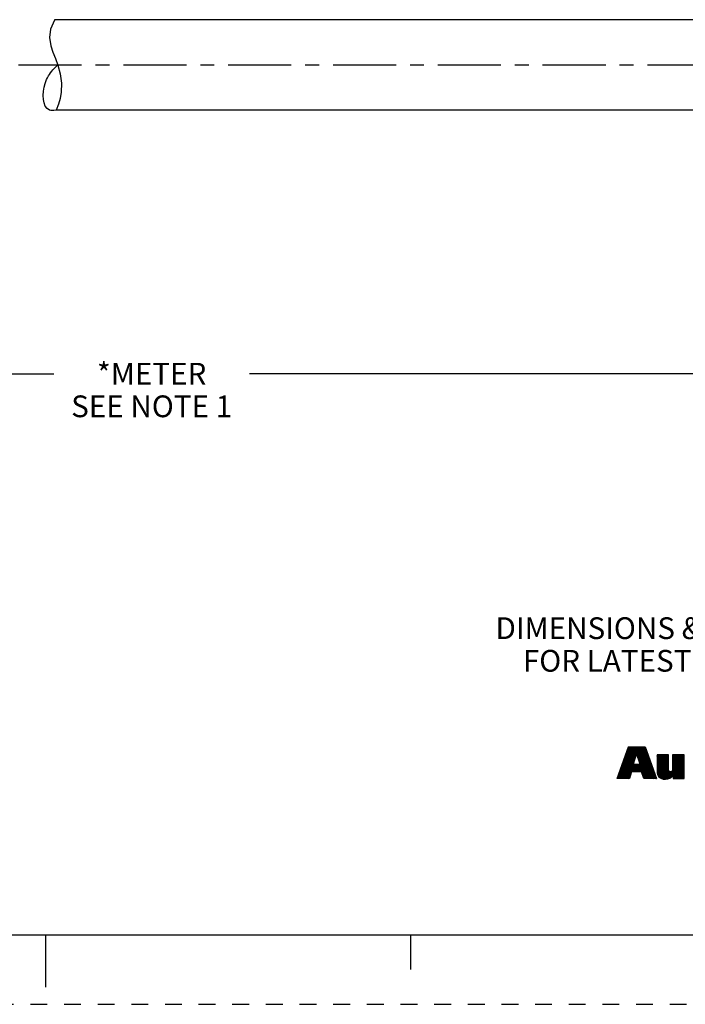
# Model space of a CAD drawing. Units: inches. Extents: x 0 to 22, y 0 to 17.
# Drawn here: x 10.8 to 15.6, y 0 to 7.1 of the extents above; entities that cross this region are included whole.
import ezdxf

# ---------------------------------------------------------------- set-up
doc = ezdxf.new("R2010")
doc.units = ezdxf.units.IN
doc.header["$LTSCALE"] = 1.21
doc.header["$MEASUREMENT"] = 0
doc.linetypes.add('CENTER', pattern=[0.6, 0.375, -0.075, 0.075, -0.075])
doc.linetypes.add('HIDDEN', pattern=[0.2, 0.1, -0.1])
doc.layers.get('0').update_dxf_attribs({"linetype": 'CONTINUOUS'})
doc.layers.add('AXIS_PART', color=7, linetype='CONTINUOUS')
doc.layers.add('DEFAULT_2', color=8, linetype='HIDDEN')
doc.styles.get("Standard").update_dxf_attribs({"font": 'txt', "width": 0.8})
doc.dimstyles.new('DIMSTYLE_1', dxfattribs={"dimtxt": 0.15625, "dimasz": 0.1875, "dimexe": 0.18, "dimexo": 0.0625, "dimgap": 0.09, "dimtad": 0, "dimtih": 1, "dimtoh": 1, "dimlfac": 0.4, "dimzin": 4, "dimdsep": 46, "dimtxsty": 'STANDARD', "dimblk": '_FILLED', "dimblk1": '_FILLED', "dimblk2": '_FILLED', "dimcen": 0.09, "dimadec": 0, "dimazin": 0, "dimtp": 0.01, "dimtm": 0.01, "dimtfac": 1, "dimtofl": 0, "dimtmove": 0, "dimatfit": 3, "dimldrblk": '_FILLED', "dimfxl": 1, "dimtolj": 1, "dimtzin": 4, "dimarcsym": 0})

# ---------------------------------------------------------------- blocks, each defined once
blk = doc.blocks.new('RA_LOGO_BL0', base_point=(16.1712, 1.8682))
at = {"color": 2, "linetype": 'CONTINUOUS'}
for p, q in [((15.1358, 1.6953), (15.2911, 1.8507)), ((15.1412, 1.7107), (15.2812, 1.8507)), ((15.1465, 1.726), (15.2712, 1.8507)), ((15.1519, 1.7414), (15.2612, 1.8507)), ((15.1573, 1.7567), (15.2513, 1.8507)), ((15.1627, 1.7721), (15.2413, 1.8507)), ((15.1681, 1.7874), (15.2314, 1.8507)), ((15.1735, 1.8028), (15.2214, 1.8507)), ((15.1789, 1.8181), (15.2114, 1.8507)), ((15.1843, 1.8335), (15.2015, 1.8507)), ((15.1896, 1.8488), (15.1915, 1.8507)), ((15.2504, 1.8), (15.3011, 1.8507)), ((15.2528, 1.7925), (15.3111, 1.8507)), ((15.2553, 1.785), (15.3138, 1.8435)), ((15.125, 1.6646), (15.2426, 1.7823)), ((15.1304, 1.68), (15.2476, 1.7972)), ((15.2214, 1.6714), (15.3347, 1.7847)), ((15.2314, 1.6714), (15.3373, 1.7774)), ((15.2414, 1.6714), (15.34, 1.77)), ((15.2578, 1.7775), (15.3164, 1.8361)), ((15.2602, 1.77), (15.319, 1.8288)), ((15.2627, 1.7625), (15.3216, 1.8214)), ((15.2652, 1.755), (15.3243, 1.8141)), ((15.2677, 1.7475), (15.3269, 1.8067)), ((15.2701, 1.7401), (15.3295, 1.7994)), ((15.2726, 1.7326), (15.3321, 1.7921)), ((15.3963, 1.7167), (15.4724, 1.7929)), ((15.3963, 1.7267), (15.4625, 1.7929)), ((15.3963, 1.7367), (15.4525, 1.7929)), ((15.3963, 1.7466), (15.4425, 1.7929)), ((15.3963, 1.7566), (15.4326, 1.7929)), ((15.3963, 1.7666), (15.4226, 1.7929)), ((15.3963, 1.7765), (15.4126, 1.7929)), ((15.3963, 1.7865), (15.4027, 1.7929)), ((15.3963, 1.7068), (15.4788, 1.7893)), ((15.3963, 1.6968), (15.4788, 1.7793)), ((15.508, 1.689), (15.5906, 1.7716)), ((15.5081, 1.719), (15.582, 1.7929)), ((15.5081, 1.729), (15.572, 1.7929)), ((15.5081, 1.7389), (15.5621, 1.7929)), ((15.5081, 1.7489), (15.5521, 1.7929)), ((15.5081, 1.7588), (15.5421, 1.7929)), ((15.5081, 1.7688), (15.5322, 1.7929)), ((15.5081, 1.7788), (15.5222, 1.7929)), ((15.5081, 1.7887), (15.5123, 1.7929)), ((15.5081, 1.709), (15.5906, 1.7916)), ((15.5081, 1.6991), (15.5906, 1.7816)), ((15.1122, 1.622), (15.2276, 1.7373)), ((15.1142, 1.6339), (15.2326, 1.7523)), ((15.1196, 1.6493), (15.2376, 1.7673)), ((15.1222, 1.622), (15.2265, 1.7263)), ((15.1321, 1.622), (15.2364, 1.7263)), ((15.1421, 1.622), (15.2464, 1.7263)), ((15.1521, 1.622), (15.2564, 1.7263)), ((15.162, 1.622), (15.2663, 1.7263)), ((15.2513, 1.6714), (15.3426, 1.7627)), ((15.2613, 1.6714), (15.3452, 1.7553)), ((15.2712, 1.6714), (15.3478, 1.748)), ((15.2812, 1.6714), (15.3504, 1.7407)), ((15.2869, 1.6672), (15.3531, 1.7333)), ((15.2893, 1.6595), (15.3557, 1.726)), ((15.2916, 1.6519), (15.3583, 1.7186)), ((15.2939, 1.6443), (15.3609, 1.7113)), ((15.2962, 1.6366), (15.3635, 1.7039)), ((15.3963, 1.6869), (15.4788, 1.7694)), ((15.3963, 1.6769), (15.4788, 1.7594)), ((15.3966, 1.6673), (15.4788, 1.7495)), ((15.3979, 1.6586), (15.4788, 1.7395)), ((15.4, 1.6508), (15.4788, 1.7295)), ((15.4028, 1.6436), (15.4788, 1.7196)), ((15.4068, 1.6376), (15.4788, 1.7096)), ((15.4116, 1.6325), (15.4788, 1.6996)), ((15.4478, 1.6189), (15.5906, 1.7617)), ((15.4572, 1.6183), (15.5906, 1.7517)), ((15.4681, 1.6192), (15.5906, 1.7418)), ((15.4813, 1.6225), (15.5906, 1.7318)), ((15.5127, 1.6439), (15.5906, 1.7218)), ((15.5127, 1.6339), (15.5906, 1.7119)), ((15.5127, 1.624), (15.5906, 1.7019)), ((15.172, 1.622), (15.2077, 1.6577)), ((15.1819, 1.622), (15.2037, 1.6437)), ((15.1919, 1.622), (15.1997, 1.6298)), ((15.2986, 1.629), (15.3662, 1.6966)), ((15.3015, 1.622), (15.3688, 1.6893)), ((15.3115, 1.622), (15.3714, 1.6819)), ((15.3214, 1.622), (15.374, 1.6746)), ((15.3314, 1.622), (15.3766, 1.6672)), ((15.3413, 1.622), (15.3793, 1.6599)), ((15.3513, 1.622), (15.3819, 1.6525)), ((15.3613, 1.622), (15.3845, 1.6452)), ((15.3712, 1.622), (15.3871, 1.6379)), ((15.3812, 1.622), (15.3897, 1.6305)), ((15.417, 1.6279), (15.4789, 1.6898)), ((15.4236, 1.6245), (15.48, 1.6809)), ((15.4309, 1.6218), (15.4836, 1.6746)), ((15.4388, 1.6198), (15.4905, 1.6715)), ((15.5207, 1.622), (15.5906, 1.6919)), ((15.5306, 1.622), (15.5906, 1.682)), ((15.5406, 1.622), (15.5906, 1.672)), ((15.5506, 1.622), (15.5906, 1.6621)), ((15.5605, 1.622), (15.5906, 1.6521)), ((15.5705, 1.622), (15.5906, 1.6421)), ((15.5804, 1.622), (15.5906, 1.6322)), ((15.3912, 1.622), (15.3924, 1.6232)), ((15.5904, 1.622), (15.5906, 1.6222))]:
    blk.add_line(p, q, dxfattribs=at)
for points, knots in [([(15.11, 1.622), (15.11, 1.622), (15.1975, 1.622), (15.1975, 1.622), (15.1975, 1.622), (15.2116, 1.6714), (15.2116, 1.6714), (15.2116, 1.6714), (15.2856, 1.6714), (15.2856, 1.6714), (15.2856, 1.6714), (15.3007, 1.622), (15.3007, 1.622), (15.3007, 1.622), (15.3928, 1.622), (15.3928, 1.622), (15.3928, 1.622), (15.3112, 1.8507), (15.3112, 1.8507), (15.3112, 1.8507), (15.1903, 1.8507), (15.1903, 1.8507), (15.1903, 1.8507), (15.11, 1.622), (15.11, 1.622)], [0, 0, 0, 0, 1, 1, 1, 2, 2, 2, 3, 3, 3, 4, 4, 4, 5, 5, 5, 6, 6, 6, 7, 7, 7, 8, 8, 8, 8]), ([(15.2491, 1.8017), (15.2491, 1.8017), (15.2498, 1.8017), (15.2498, 1.8017), (15.2498, 1.8017), (15.2747, 1.7263), (15.2747, 1.7263), (15.2747, 1.7263), (15.2239, 1.7263), (15.2239, 1.7263), (15.2239, 1.7263), (15.2491, 1.8017), (15.2491, 1.8017)], [0, 0, 0, 0, 1, 1, 1, 2, 2, 2, 3, 3, 3, 4, 4, 4, 4]), ([(15.5906, 1.622), (15.5906, 1.622), (15.5127, 1.622), (15.5127, 1.622), (15.5127, 1.622), (15.5127, 1.6513), (15.5127, 1.6513), (15.5127, 1.6513), (15.512, 1.6513), (15.512, 1.6513), (15.5022, 1.6274), (15.4794, 1.6179), (15.4562, 1.6183), (15.4123, 1.6183), (15.3963, 1.6412), (15.3963, 1.674), (15.3963, 1.674), (15.3963, 1.7929), (15.3963, 1.7929), (15.3963, 1.7929), (15.4788, 1.7929), (15.4788, 1.7929), (15.4788, 1.7929), (15.4788, 1.6943), (15.4788, 1.6943), (15.4788, 1.6845), (15.4788, 1.671), (15.4933, 1.671), (15.5081, 1.671), (15.5081, 1.6845), (15.5081, 1.6943), (15.5081, 1.6943), (15.5081, 1.7929), (15.5081, 1.7929), (15.5081, 1.7929), (15.5906, 1.7929), (15.5906, 1.7929), (15.5906, 1.7929), (15.5906, 1.622), (15.5906, 1.622)], [0, 0, 0, 0, 1, 1, 1, 2, 2, 2, 3, 3, 3, 4, 4, 4, 5, 5, 5, 6, 6, 6, 7, 7, 7, 8, 8, 8, 9, 9, 9, 10, 10, 10, 11, 11, 11, 12, 12, 12, 13, 13, 13, 13])]:
    blk.add_open_spline(points, degree=3, knots=knots, dxfattribs=at)
blk = doc.blocks.new('_FILLED')
at = {"color": 0, "linetype": 'BYBLOCK'}
blk.add_solid([(0, 0), (-1, 0.167), (-1, -0.167)], dxfattribs=at)
blk = doc.blocks.new('*D1')
at = {"color": 2, "linetype": 'CONTINUOUS'}
for p, q in [((20.91, 6.2512), (20.91, 4.4078)), ((2.6137, 5.4879), (2.6137, 4.4078)), ((2.6137, 4.5328), (11.0587, 4.5328)), ((20.91, 4.5328), (12.465, 4.5328))]:
    blk.add_line(p, q, dxfattribs=at)
at = {"color": 2, "linetype": 'CONTINUOUS', "xscale": 0.1875, "yscale": 0.1875, "zscale": 0.1875, "rotation": 180}
blk.add_blockref('_FILLED', (2.6137, 4.5328), dxfattribs=at)
at = {"color": 2, "linetype": 'CONTINUOUS', "xscale": 0.1875, "yscale": 0.1875, "zscale": 0.1875}
blk.add_blockref('_FILLED', (20.91, 4.5328), dxfattribs=at)
at = {"color": 2, "linetype": 'CONTINUOUS', "insert": (11.7619, 4.6109), "char_height": 0.15625, "width": 1.25, "attachment_point": 2, "line_spacing_factor": 0.9}
blk.add_mtext('*METER\\PSEE NOTE 1', dxfattribs=at)

msp = doc.modelspace()

# ---------------------------------------------------------------- linework, layer by layer
at = {"color": 7, "linetype": 'CONTINUOUS'}
for p, q in [((11.0643, 7.0775), (11.0643, 7.0733)), ((11.0338, 7.0091), (11.0269, 6.9485)), ((11.0643, 7.0733), (11.0338, 7.0091)), ((11.0269, 6.9485), (11.0366, 6.8899)), ((11.0366, 6.8899), (11.0517, 6.8442)), ((11.0517, 6.8442), (11.0696, 6.7984)), ((11.0696, 6.7984), (11.0869, 6.7518)), ((11.0869, 6.7518), (11.1043, 6.6874)), ((11.1043, 6.6874), (11.113, 6.6216)), ((11.113, 6.6216), (11.112, 6.5559)), ((11.1051, 6.5121), (11.0926, 6.4693)), ((11.112, 6.5559), (11.1051, 6.5121)), ((11.0926, 6.4693), (11.0743, 6.4278)), ((11.0743, 6.4278), (11.0743, 6.4275)), ((0.5, 0.5), (21.4962, 0.5)), ((11.0011, 0.124), (11.0011, 0.499)), ((13.625, 0.25), (13.625, 0.5))]:
    msp.add_line(p, q, dxfattribs=at)
msp.add_open_spline([(11.0719, 6.4275), (11.0537, 6.4222), (10.9746, 6.4247), (10.9746, 6.6084), (11.0364, 6.7024), (11.0742, 6.7404), (11.0863, 6.7521)], degree=3, knots=[0, 0, 0, 0, 0.112836, 0.596389, 0.878173, 1, 1, 1, 1], dxfattribs=at)
at = {"layer": 'AXIS_PART', "color": 7, "linetype": 'CONTINUOUS'}
for p, q in [((16.0106, 7.0775), (11.0643, 7.0775)), ((16.0106, 6.4275), (11.0743, 6.4275))]:
    msp.add_line(p, q, dxfattribs=at)
at = {"layer": 'AXIS_PART', "color": 7, "linetype": 'CENTER'}
msp.add_line((2.5137, 6.7525), (16.1504, 6.7525), dxfattribs=at)
at = {"layer": 'DEFAULT_2', "color": 8, "linetype": 'HIDDEN'}
msp.add_line((0, 0), (22, 0), dxfattribs=at)

# ---------------------------------------------------------------- block references
at = {"color": 2, "linetype": 'CONTINUOUS'}
msp.add_blockref('RA_LOGO_BL0', (16.1712, 1.8682), dxfattribs=at)

# ---------------------------------------------------------------- texts
at = {"color": 2, "linetype": 'CONTINUOUS', "insert": (17.7278, 2.7817), "char_height": 0.15625, "width": 7.375, "attachment_point": 2, "line_spacing_factor": 0.9}
msp.add_mtext('DIMENSIONS & INFORMATION SHOWN ARE FOR REFERENCE ONLY AND\\P FOR LATEST UPDATE PLEASE REFER http://www.ab.com/catalogs/', dxfattribs=at)

# ---------------------------------------------------------------- dimensions: what is measured, and where the dimension line sits
at = {"color": 2, "linetype": 'CONTINUOUS'}
dim = msp.add_linear_dim(base=(20.91, 4.5328), p1=(2.6137, 5.4879), p2=(20.91, 6.2512), text='*METER\\PSEE NOTE 1', dimstyle='DIMSTYLE_1', dxfattribs=at)
dim.commit()
dim.dimension.update_dxf_attribs({"geometry": '*D1', "text_midpoint": (11.1369, 4.4156), "dimtype": 160})

doc.saveas('drawing.dxf')
